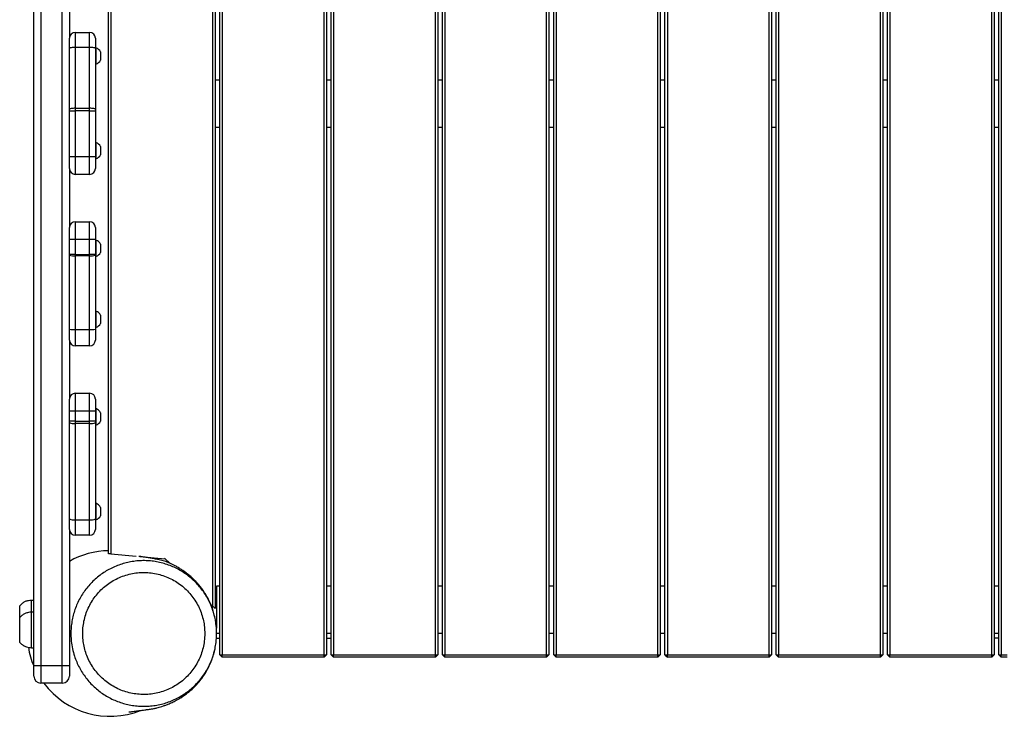
# Model space of a CAD drawing. Units: millimetres. Extents: x 2073 to 11817, y -1951 to 12504.
# Drawn here: x 3598 to 4429, y 5030 to 5619 of the extents above; entities that cross this region are included whole.
import ezdxf

# ---------------------------------------------------------------- set-up
doc = ezdxf.new("R2010")
doc.units = ezdxf.units.MM
doc.header["$LTSCALE"] = 50

msp = doc.modelspace()

# ---------------------------------------------------------------- linework, layer by layer
at = {"color": 7, "linetype": 'Continuous', "lineweight": 25}
for p, q in [((3609.56, 5073.2), (3609.56, 6023.2)), ((3615.56, 6023.2), (3615.56, 5073.2)), ((3766.7, 5082.2), (3766.7, 6014.2)), ((3768.7, 6014.2), (3768.7, 5082.2)), ((3854.7, 5082.2), (3854.7, 6014.2)), ((3856.7, 6014.2), (3856.7, 5082.2)), ((3860.7, 5082.2), (3860.7, 6014.2)), ((3862.7, 6014.2), (3862.7, 5082.2)), ((3948.7, 5082.2), (3948.7, 6014.2)), ((3950.7, 6014.2), (3950.7, 5082.2)), ((3954.7, 5082.2), (3954.7, 6014.2)), ((3956.7, 6014.2), (3956.7, 5082.2)), ((4042.7, 5082.2), (4042.7, 6014.2)), ((4044.7, 6014.2), (4044.7, 5082.2)), ((4048.7, 5082.2), (4048.7, 6014.2)), ((4050.7, 6014.2), (4050.7, 5082.2)), ((4136.7, 5082.2), (4136.7, 6014.2)), ((4138.7, 6014.2), (4138.7, 5082.2)), ((4142.7, 5082.2), (4142.7, 6014.2)), ((4144.7, 6014.2), (4144.7, 5082.2)), ((4230.7, 5082.2), (4230.7, 6014.2)), ((4232.7, 6014.2), (4232.7, 5082.2)), ((4236.7, 5082.2), (4236.7, 6014.2)), ((4238.7, 6014.2), (4238.7, 5082.2)), ((4324.7, 5082.2), (4324.7, 6014.2)), ((4326.7, 6014.2), (4326.7, 5082.2)), ((4330.7, 5082.2), (4330.7, 6014.2)), ((4332.7, 6014.2), (4332.7, 5082.2)), ((4418.7, 5082.2), (4418.7, 6014.2)), ((4420.7, 6014.2), (4420.7, 5082.2)), ((4424.7, 5082.2), (4424.7, 6014.2)), ((4426.7, 6014.2), (4426.7, 5082.2)), ((3760.7, 5123.2), (3760.7, 5973.21)), ((3762.7, 5975.21), (3762.7, 5121.2)), ((3672.7, 5167.6), (3672.7, 5928.27)), ((3674.7, 5927.58), (3674.7, 5167.43)), ((3639.56, 5653.2), (3639.56, 5603.2)), ((3644.56, 5608.2), (3644.56, 5595.44)), ((3644.56, 5608.2), (3656.56, 5608.2)), ((3656.56, 5595.44), (3656.56, 5608.2)), ((3639.56, 5594.69), (3639.56, 5603.2)), ((3661.56, 5603.2), (3661.56, 5594.69)), ((3639.56, 5543.28), (3639.56, 5594.69)), ((3644.56, 5595.44), (3644.56, 5544.02)), ((3656.56, 5595.44), (3644.56, 5595.44)), ((3656.56, 5544.02), (3656.56, 5595.44)), ((3661.94, 5595.2), (3661.56, 5595.2)), ((3661.56, 5594.69), (3661.56, 5543.28)), ((3661.94, 5595.2), (3661.94, 5581.2)), ((3665.96, 5591.7), (3665.96, 5584.7)), ((3661.56, 5581.2), (3661.94, 5581.2)), ((3762.7, 5568.2), (3766.7, 5568.2)), ((3856.7, 5568.2), (3860.7, 5568.2)), ((3950.7, 5568.2), (3954.7, 5568.2)), ((4044.7, 5568.2), (4048.7, 5568.2)), ((4138.7, 5568.2), (4142.7, 5568.2)), ((4232.7, 5568.2), (4236.7, 5568.2)), ((4326.7, 5568.2), (4330.7, 5568.2)), ((4420.7, 5568.2), (4424.7, 5568.2)), ((3639.56, 5541.79), (3639.56, 5543.28)), ((3639.56, 5541.79), (3644.56, 5541.79)), ((3639.56, 5503.2), (3639.56, 5541.79)), ((3644.56, 5544.02), (3644.56, 5541.79)), ((3644.56, 5544.02), (3656.56, 5544.02)), ((3644.56, 5541.79), (3644.56, 5503.2)), ((3656.56, 5541.79), (3644.56, 5541.79)), ((3656.56, 5541.79), (3656.56, 5544.02)), ((3656.56, 5503.2), (3656.56, 5541.79)), ((3656.56, 5541.79), (3661.56, 5541.79)), ((3661.56, 5543.28), (3661.56, 5541.79)), ((3661.56, 5541.79), (3661.56, 5503.2)), ((3762.7, 5528.2), (3766.7, 5528.2)), ((3856.7, 5528.2), (3860.7, 5528.2)), ((3950.7, 5528.2), (3954.7, 5528.2)), ((4044.7, 5528.2), (4048.7, 5528.2)), ((4138.7, 5528.2), (4142.7, 5528.2)), ((4232.7, 5528.2), (4236.7, 5528.2)), ((4326.7, 5528.2), (4330.7, 5528.2)), ((4420.7, 5528.2), (4424.7, 5528.2)), ((3661.94, 5515.2), (3661.56, 5515.2)), ((3661.94, 5515.2), (3661.94, 5501.2)), ((3665.96, 5511.7), (3665.96, 5504.7)), ((3639.56, 5503.2), (3644.56, 5503.2)), ((3639.56, 5493.2), (3639.56, 5503.2)), ((3644.56, 5503.2), (3656.56, 5503.2)), ((3644.56, 5503.2), (3644.56, 5488.2)), ((3656.56, 5503.2), (3661.56, 5503.2)), ((3656.56, 5488.2), (3656.56, 5503.2)), ((3661.56, 5503.2), (3661.56, 5493.2)), ((3661.56, 5501.2), (3661.94, 5501.2)), ((3639.56, 5493.2), (3639.56, 5443.2)), ((3656.56, 5488.2), (3644.56, 5488.2)), ((3639.56, 5433.2), (3639.56, 5443.2)), ((3644.56, 5448.2), (3644.56, 5433.2)), ((3644.56, 5448.2), (3656.56, 5448.2)), ((3656.56, 5433.2), (3656.56, 5448.2)), ((3661.56, 5443.2), (3661.56, 5433.2)), ((3639.56, 5420.54), (3639.56, 5433.2)), ((3644.56, 5433.2), (3639.56, 5433.2)), ((3644.56, 5433.2), (3644.56, 5420.54)), ((3656.56, 5433.2), (3644.56, 5433.2)), ((3656.56, 5420.54), (3656.56, 5433.2)), ((3661.56, 5433.2), (3656.56, 5433.2)), ((3661.56, 5433.2), (3661.56, 5420.54)), ((3661.94, 5432.7), (3661.56, 5432.7)), ((3661.94, 5432.7), (3661.94, 5418.7)), ((3665.96, 5429.2), (3665.96, 5422.2)), ((3644.56, 5420.54), (3639.56, 5420.54)), ((3639.56, 5419.79), (3639.56, 5420.54)), ((3639.56, 5357.45), (3639.56, 5419.79)), ((3644.56, 5420.54), (3656.56, 5420.54)), ((3644.56, 5420.54), (3644.56, 5419.41)), ((3656.56, 5419.41), (3644.56, 5419.41)), ((3644.56, 5419.41), (3644.56, 5357.07)), ((3656.56, 5419.41), (3656.56, 5420.54)), ((3661.56, 5420.54), (3656.56, 5420.54)), ((3656.56, 5357.07), (3656.56, 5419.41)), ((3661.56, 5420.54), (3661.56, 5419.79)), ((3661.56, 5419.79), (3661.56, 5357.45)), ((3661.56, 5418.7), (3661.94, 5418.7)), ((3661.94, 5372.7), (3661.56, 5372.7)), ((3661.94, 5372.7), (3661.94, 5358.7)), ((3665.96, 5369.2), (3665.96, 5362.2)), ((3639.56, 5348.2), (3639.56, 5357.45)), ((3644.56, 5357.07), (3656.56, 5357.07)), ((3644.56, 5357.07), (3644.56, 5343.2)), ((3656.56, 5343.2), (3656.56, 5357.07)), ((3661.56, 5358.7), (3661.94, 5358.7)), ((3661.56, 5357.45), (3661.56, 5348.2)), ((3639.56, 5348.2), (3639.56, 5298.2)), ((3656.56, 5343.2), (3644.56, 5343.2)), ((3644.56, 5303.2), (3644.56, 5288.2)), ((3644.56, 5303.2), (3656.56, 5303.2)), ((3656.56, 5288.2), (3656.56, 5303.2)), ((3639.56, 5288.2), (3639.56, 5298.2)), ((3661.56, 5298.2), (3661.56, 5288.2)), ((3639.56, 5279.6), (3639.56, 5288.2)), ((3644.56, 5288.2), (3639.56, 5288.2)), ((3656.56, 5288.2), (3644.56, 5288.2)), ((3644.56, 5288.2), (3644.56, 5279.6)), ((3656.56, 5279.6), (3656.56, 5288.2)), ((3661.56, 5288.2), (3656.56, 5288.2)), ((3661.94, 5290.2), (3661.56, 5290.2)), ((3661.56, 5288.2), (3661.56, 5279.6)), ((3661.94, 5290.2), (3661.94, 5276.2)), ((3665.96, 5286.7), (3665.96, 5279.7)), ((3644.56, 5279.6), (3639.56, 5279.6)), ((3639.56, 5278.36), (3639.56, 5279.6)), ((3639.56, 5196.96), (3639.56, 5278.36)), ((3644.56, 5279.6), (3644.56, 5277.74)), ((3644.56, 5279.6), (3656.56, 5279.6)), ((3656.56, 5277.74), (3644.56, 5277.74)), ((3644.56, 5277.74), (3644.56, 5196.34)), ((3656.56, 5277.74), (3656.56, 5279.6)), ((3661.56, 5279.6), (3656.56, 5279.6)), ((3656.56, 5196.34), (3656.56, 5277.74)), ((3661.56, 5279.6), (3661.56, 5278.36)), ((3661.56, 5278.36), (3661.56, 5196.96)), ((3661.56, 5276.2), (3661.94, 5276.2)), ((3661.94, 5210.2), (3661.56, 5210.2)), ((3661.94, 5210.2), (3661.94, 5196.2)), ((3665.96, 5206.7), (3665.96, 5199.7)), ((3639.56, 5188.2), (3639.56, 5196.96)), ((3644.56, 5196.34), (3656.56, 5196.34)), ((3644.56, 5196.34), (3644.56, 5183.2)), ((3656.56, 5183.2), (3656.56, 5196.34)), ((3661.56, 5196.96), (3661.56, 5188.2)), ((3661.56, 5196.2), (3661.94, 5196.2)), ((3639.56, 5188.2), (3639.56, 5073.2)), ((3656.56, 5183.2), (3644.56, 5183.2)), ((3674.7, 5167.43), (3672.7, 5167.6)), ((3674.7, 5167.43), (3695.93, 5165.57)), ((3699.04, 5165.3), (3720.47, 5163.42)), ((3700, 5165.12), (3699.61, 5165.25)), ((3720.47, 5163.42), (3724.3, 5159.6)), ((3766.7, 5140.2), (3763.74, 5140.2)), ((3763.74, 5140.2), (3763.74, 5104.67)), ((3860.7, 5140.2), (3856.7, 5140.2)), ((3954.7, 5140.2), (3950.7, 5140.2)), ((4048.7, 5140.2), (4044.7, 5140.2)), ((4142.7, 5140.2), (4138.7, 5140.2)), ((4236.7, 5140.2), (4232.7, 5140.2)), ((4330.7, 5140.2), (4326.7, 5140.2)), ((4424.7, 5140.2), (4420.7, 5140.2)), ((3609.56, 5128.2), (3607.56, 5128.2)), ((3607.56, 5118.2), (3607.56, 5128.2)), ((3758.79, 5125.1), (3760.7, 5123.2)), ((3597.56, 5113.7), (3597.56, 5123.7)), ((3597.56, 5113.7), (3597.56, 5123.7)), ((3609.56, 5118.2), (3607.56, 5118.2)), ((3607.56, 5088.2), (3607.56, 5118.2)), ((3760.58, 5120.54), (3760.32, 5123.58)), ((3762.7, 5121.2), (3760.7, 5123.2)), ((3597.56, 5092.7), (3597.56, 5113.7)), ((3597.56, 5104.54), (3597.56, 5113.7)), ((3597.56, 5092.7), (3597.56, 5104.54)), ((3766.7, 5100.2), (3763.74, 5100.2)), ((3763.9, 5099.76), (3763.87, 5101.14)), ((3860.7, 5100.2), (3856.7, 5100.2)), ((3954.7, 5100.2), (3950.7, 5100.2)), ((4048.7, 5100.2), (4044.7, 5100.2)), ((4142.7, 5100.2), (4138.7, 5100.2)), ((4236.7, 5100.2), (4232.7, 5100.2)), ((4330.7, 5100.2), (4326.7, 5100.2)), ((4424.7, 5100.2), (4420.7, 5100.2)), ((3763.75, 5096.2), (3766.7, 5096.2)), ((3856.7, 5096.2), (3860.7, 5096.2)), ((4424.7, 5096.2), (4420.7, 5096.2)), ((3607.56, 5088.2), (3609.56, 5088.2)), ((3766.7, 5082.2), (3768.7, 5082.2)), ((3766.7, 5082.2), (3768.7, 5080.2)), ((3768.7, 5082.2), (3854.7, 5082.2)), ((3768.7, 5080.2), (3768.7, 5082.2)), ((3854.7, 5080.2), (3768.7, 5080.2)), ((3854.7, 5082.2), (3856.7, 5082.2)), ((3854.7, 5080.2), (3856.7, 5082.2)), ((3854.7, 5080.2), (3854.7, 5082.2)), ((3860.7, 5082.2), (3862.7, 5082.2)), ((3860.7, 5082.2), (3862.7, 5080.2)), ((3862.7, 5082.2), (3948.7, 5082.2)), ((3862.7, 5080.2), (3862.7, 5082.2)), ((3948.7, 5080.2), (3862.7, 5080.2)), ((3948.7, 5082.2), (3950.7, 5082.2)), ((3948.7, 5080.2), (3950.7, 5082.2)), ((3948.7, 5080.2), (3948.7, 5082.2)), ((3954.7, 5082.2), (3956.7, 5082.2)), ((3954.7, 5082.2), (3956.7, 5080.2)), ((3956.7, 5082.2), (4042.7, 5082.2)), ((3956.7, 5080.2), (3956.7, 5082.2)), ((4042.7, 5080.2), (3956.7, 5080.2)), ((4042.7, 5082.2), (4044.7, 5082.2)), ((4042.7, 5080.2), (4044.7, 5082.2)), ((4042.7, 5080.2), (4042.7, 5082.2)), ((4048.7, 5082.2), (4050.7, 5082.2)), ((4048.7, 5082.2), (4050.7, 5080.2)), ((4050.7, 5082.2), (4136.7, 5082.2)), ((4050.7, 5080.2), (4050.7, 5082.2)), ((4136.7, 5080.2), (4050.7, 5080.2)), ((4136.7, 5082.2), (4138.7, 5082.2)), ((4136.7, 5080.2), (4138.7, 5082.2)), ((4136.7, 5080.2), (4136.7, 5082.2)), ((4142.7, 5082.2), (4144.7, 5082.2)), ((4142.7, 5082.2), (4144.7, 5080.2)), ((4144.7, 5082.2), (4230.7, 5082.2)), ((4144.7, 5080.2), (4144.7, 5082.2)), ((4230.7, 5080.2), (4144.7, 5080.2)), ((4230.7, 5082.2), (4232.7, 5082.2)), ((4230.7, 5080.2), (4230.7, 5082.2)), ((4230.7, 5080.2), (4232.7, 5082.2)), ((4236.7, 5082.2), (4238.7, 5082.2)), ((4236.7, 5082.2), (4238.7, 5080.2)), ((4238.7, 5082.2), (4324.7, 5082.2)), ((4238.7, 5080.2), (4238.7, 5082.2)), ((4324.7, 5080.2), (4238.7, 5080.2)), ((4324.7, 5082.2), (4326.7, 5082.2)), ((4324.7, 5080.2), (4324.7, 5082.2)), ((4324.7, 5080.2), (4326.7, 5082.2)), ((4330.7, 5082.2), (4332.7, 5082.2)), ((4330.7, 5082.2), (4332.7, 5080.2)), ((4332.7, 5082.2), (4418.7, 5082.2)), ((4332.7, 5080.2), (4332.7, 5082.2)), ((4418.7, 5080.2), (4332.7, 5080.2)), ((4418.7, 5082.2), (4420.7, 5082.2)), ((4418.7, 5080.2), (4420.7, 5082.2)), ((4418.7, 5080.2), (4418.7, 5082.2)), ((4424.7, 5082.2), (4426.7, 5082.2)), ((4424.7, 5082.2), (4426.7, 5080.2)), ((4426.7, 5082.2), (4431.7, 5082.2)), ((4426.7, 5080.2), (4426.7, 5082.2)), ((4431.7, 5080.2), (4426.7, 5080.2)), ((3609.56, 5073.2), (3615.56, 5073.2)), ((3609.56, 5064.2), (3609.56, 5073.2)), ((3615.56, 5073.2), (3633.56, 5073.2)), ((3615.56, 5073.2), (3615.56, 5058.2)), ((3633.56, 5073.2), (3639.56, 5073.2)), ((3633.56, 5058.2), (3633.56, 5073.2)), ((3639.56, 5073.2), (3639.56, 5064.2)), ((3633.56, 5058.2), (3615.56, 5058.2))]:
    msp.add_line(p, q, dxfattribs=at)
at = {"color": 8, "linetype": 'Continuous', "lineweight": 25}
msp.add_line((3633.56, 5073.2), (3633.56, 5967.98), dxfattribs=at)
at = {"color": 7, "linetype": 'Continuous', "lineweight": 25, "flags": 128}
for points in [[(3644.56, 5595.44), (3643.59, 5595.42), (3642.65, 5595.38), (3641.79, 5595.31), (3641.03, 5595.22), (3640.41, 5595.11), (3639.95, 5594.98), (3639.66, 5594.84), (3639.56, 5594.69)], [(3661.56, 5594.69), (3661.47, 5594.84), (3661.18, 5594.98), (3660.72, 5595.11), (3660.1, 5595.22), (3659.34, 5595.31), (3658.48, 5595.38), (3657.54, 5595.42), (3656.56, 5595.44)], [(3644.56, 5544.02), (3643.59, 5544.01), (3642.65, 5543.96), (3641.79, 5543.89), (3641.03, 5543.8), (3640.41, 5543.69), (3639.95, 5543.56), (3639.66, 5543.42), (3639.56, 5543.28)], [(3661.56, 5543.28), (3661.47, 5543.42), (3661.18, 5543.56), (3660.72, 5543.69), (3660.1, 5543.8), (3659.34, 5543.89), (3658.48, 5543.96), (3657.54, 5544.01), (3656.56, 5544.02)]]:
    msp.add_lwpolyline(points, dxfattribs=at)
at = {"color": 7, "linetype": 'Continuous', "lineweight": 25}
for centre, radius, start, end in [((3644.56, 5603.2), 5, 90, 180), ((3656.56, 5603.2), 5, 0, 90), ((3659.38, 5588.2), 7.45, 28.00594, 69.90535), ((3659.38, 5588.2), 7.45, 290.09465, 331.99406), ((3659.38, 5508.2), 7.45, 28.00594, 69.90535), ((3659.38, 5508.2), 7.45, 290.09465, 331.99406), ((3644.56, 5493.2), 5, 180, 270), ((3656.56, 5493.2), 5, 270, 0), ((3644.56, 5443.2), 5, 90, 180), ((3656.56, 5443.2), 5, 0, 90), ((3659.38, 5425.7), 7.45, 28.00594, 69.90535), ((3643.32, 5436.25), 16.88, 257.14028, 274.22226), ((3657.81, 5436.25), 16.88, 265.77774, 282.85972), ((3659.38, 5425.7), 7.45, 290.09465, 331.99406), ((3659.38, 5365.7), 7.45, 28.00594, 69.90535), ((3643.32, 5373.91), 16.88, 257.14028, 274.22226), ((3657.81, 5373.91), 16.88, 265.77774, 282.85972), ((3659.38, 5365.7), 7.45, 290.09465, 331.99406), ((3644.56, 5348.2), 5, 180, 270), ((3656.56, 5348.2), 5, 270, 0), ((3644.56, 5298.2), 5, 90, 180), ((3656.56, 5298.2), 5, 0, 90), ((3659.38, 5283.2), 7.45, 28.00594, 69.90535), ((3643.33, 5288.29), 10.62, 249.20931, 276.65534), ((3657.8, 5288.29), 10.62, 263.34466, 290.79069), ((3659.38, 5283.2), 7.45, 290.09465, 331.99406), ((3659.38, 5203.2), 7.45, 28.00594, 69.90535), ((3659.38, 5203.2), 7.45, 290.09465, 331.99406), ((3643.33, 5206.89), 10.62, 249.20878, 276.65653), ((3657.8, 5206.89), 10.62, 263.34347, 290.79122), ((3644.56, 5188.2), 5, 180, 270), ((3656.56, 5188.2), 5, 270, 0), ((3673.28, 5102.37), 67.76, 90.4934, 119.84068), ((3719.8, 5161.98), 1.5, 45, 85), ((3656.1, 5094.72), 51.45, 186.92589, 205.23348), ((3615.56, 5064.2), 6, 180, 270), ((3673.81, 5099.85), 69.65, 216.72292, 291.79787), ((3633.56, 5064.2), 6, 270, 0)]:
    msp.add_arc(centre, radius, start, end, dxfattribs=at)
for points, knots in [([(3763.92, 5100.2), (3763.83, 5097.61), (3763.68, 5093.31), (3762.64, 5087.38), (3761.36, 5082.35), (3759.63, 5077.41), (3757.49, 5072.65), (3754.99, 5068.13), (3752.12, 5063.84), (3748.87, 5059.77), (3745.29, 5055.99), (3741.43, 5052.55), (3737.29, 5049.43), (3732.87, 5046.65), (3728.22, 5044.26), (3723.43, 5042.29), (3718.5, 5040.72), (3713.4, 5039.57), (3708.23, 5038.86), (3703.07, 5038.59), (3697.92, 5038.74), (3692.75, 5039.33), (3687.64, 5040.37), (3682.67, 5041.82), (3677.83, 5043.68), (3673.12, 5045.97), (3668.63, 5048.64), (3664.43, 5051.66), (3660.5, 5055), (3656.83, 5058.7), (3653.49, 5062.69), (3650.51, 5066.93), (3647.9, 5071.4), (3645.65, 5076.13), (3643.65, 5081.43), (3642.07, 5087.31), (3641.12, 5093.26), (3640.77, 5098.83), (3640.87, 5104), (3641.41, 5109.19), (3642.39, 5114.32), (3643.79, 5119.31), (3645.59, 5124.16), (3647.83, 5128.88), (3650.45, 5133.39), (3653.42, 5137.62), (3656.72, 5141.58), (3660.38, 5145.29), (3664.34, 5148.68), (3668.54, 5151.7), (3672.98, 5154.37), (3677.69, 5156.67), (3682.56, 5158.56), (3687.53, 5160.01), (3692.59, 5161.05), (3697.78, 5161.66), (3703, 5161.82), (3708.16, 5161.55), (3713.28, 5160.86), (3718.37, 5159.72), (3723.35, 5158.15), (3728.13, 5156.19), (3732.73, 5153.83), (3737.15, 5151.07), (3741.33, 5147.95), (3745.19, 5144.51), (3748.75, 5140.77), (3752.02, 5136.7), (3754.94, 5132.37), (3757.45, 5127.84), (3759.58, 5123.11), (3761.33, 5118.18), (3762.74, 5112.69), (3763.73, 5106.68), (3763.86, 5102.37), (3763.92, 5100.2)], [0, 0, 0, 0, 0.020108, 0.03337, 0.046633, 0.060284, 0.073935, 0.087132, 0.100329, 0.113907, 0.127484, 0.140731, 0.153978, 0.167609, 0.18124, 0.194489, 0.207737, 0.221373, 0.235009, 0.2482, 0.261392, 0.274962, 0.288532, 0.301801, 0.31507, 0.328728, 0.342386, 0.355586, 0.368787, 0.382368, 0.395948, 0.409209, 0.42247, 0.436117, 0.449765, 0.466398, 0.483218, 0.496451, 0.509684, 0.5233, 0.536916, 0.550159, 0.563403, 0.577034, 0.590664, 0.603863, 0.617062, 0.630641, 0.64422, 0.657482, 0.670744, 0.684394, 0.698043, 0.711273, 0.724503, 0.738118, 0.751734, 0.764959, 0.778184, 0.791793, 0.805403, 0.818621, 0.83184, 0.845442, 0.859045, 0.872271, 0.885496, 0.899104, 0.912713, 0.925981, 0.939249, 0.952906, 0.966563, 0.983189, 1, 1, 1, 1]), ([(3707.22, 5164.01), (3706.61, 5164.11), (3705.42, 5164.3), (3703.71, 5164.56), (3702.08, 5164.81), (3700.55, 5165.04), (3699.27, 5165.22), (3698.53, 5165.33), (3698.25, 5165.37)], [0, 0, 0, 0, 0.192791, 0.379102, 0.558932, 0.732282, 0.899152, 1, 1, 1, 1]), ([(3763.52, 5107.08), (3763.49, 5107.45), (3763.36, 5109.07), (3762.84, 5112.04), (3761.96, 5116.13), (3760.49, 5121.07), (3758.41, 5126.36), (3755.81, 5131.46), (3753.23, 5135.61), (3750.85, 5138.91), (3748.85, 5141.39), (3747.09, 5143.39), (3745.28, 5145.29), (3743.06, 5147.43), (3740.47, 5149.7), (3737.61, 5151.92), (3734.82, 5153.88), (3732.11, 5155.58), (3729.57, 5157.03), (3727.21, 5158.25), (3725.02, 5159.29), (3722.94, 5160.2), (3721.15, 5160.98), (3718.66, 5161.65), (3716.4, 5162.21), (3714.27, 5162.69), (3712.31, 5163.1), (3710.47, 5163.45), (3708.75, 5163.76), (3707.73, 5163.92), (3707.22, 5164.01)], [0, 0, 0, 0, 0.003088, 0.013547, 0.025478, 0.03877, 0.057935, 0.075474, 0.091697, 0.106957, 0.12168, 0.136884, 0.153262, 0.170854, 0.201599, 0.235638, 0.27306, 0.313931, 0.358297, 0.402892, 0.450587, 0.501401, 0.555258, 0.612241, 0.672645, 0.732486, 0.795137, 0.860603, 0.928889, 1, 1, 1, 1]), ([(3753.92, 5100.2), (3753.87, 5102.01), (3753.76, 5105.62), (3752.86, 5111.1), (3751.37, 5116.58), (3749.22, 5121.97), (3747.39, 5125.41), (3745.37, 5128.71), (3743.15, 5131.91), (3739.34, 5136.28), (3735.06, 5140.2), (3730.37, 5143.61), (3725.32, 5146.48), (3719.99, 5148.77), (3714.44, 5150.43), (3708.73, 5151.47), (3702.94, 5151.86), (3697.14, 5151.59), (3691.41, 5150.68), (3685.8, 5149.14), (3680.41, 5146.96), (3675.3, 5144.19), (3670.52, 5140.87), (3666.17, 5137.04), (3662.27, 5132.75), (3658.87, 5128.06), (3656.02, 5123), (3653.75, 5117.65), (3652.09, 5112.08), (3651.09, 5106.36), (3650.72, 5100.57), (3650.99, 5094.89), (3651.87, 5089.41), (3653.31, 5084.05), (3655.38, 5078.75), (3658.1, 5073.6), (3661.36, 5068.79), (3665.15, 5064.4), (3669.39, 5060.46), (3674.05, 5057), (3679.09, 5054.09), (3684.42, 5051.77), (3689.98, 5050.05), (3695.68, 5048.99), (3701.45, 5048.56), (3707.24, 5048.77), (3712.98, 5049.65), (3718.59, 5051.16), (3724, 5053.29), (3729.13, 5056.02), (3733.93, 5059.31), (3738.32, 5063.11), (3742.25, 5067.37), (3745.67, 5072.04), (3748.57, 5077.07), (3750.87, 5082.4), (3752.55, 5087.97), (3753.7, 5093.92), (3753.85, 5098.03), (3753.92, 5100.2)], [0, 0, 0, 0, 0.0167261, 0.0334518, 0.0513316, 0.0692688, 0.0871489, 0.0872819, 0.1051587, 0.1230922, 0.1409691, 0.1588305, 0.1767486, 0.1946097, 0.2124763, 0.2304004, 0.2482681, 0.2661443, 0.2840771, 0.3019523, 0.3198729, 0.3378512, 0.3557722, 0.3736115, 0.3915071, 0.4093463, 0.4272373, 0.4451854, 0.4630759, 0.4809622, 0.4989057, 0.5167927, 0.5335148, 0.550237, 0.5681548, 0.5861303, 0.6040485, 0.6218898, 0.6397874, 0.6576286, 0.6755548, 0.6935384, 0.7114641, 0.7292924, 0.7471774, 0.7650067, 0.7829021, 0.8008553, 0.8187511, 0.8366524, 0.8546111, 0.872513, 0.8903472, 0.9082378, 0.9260718, 0.9439876, 0.9619609, 0.9798767, 1, 1, 1, 1]), ([(3607.56, 5128.2), (3606.69, 5128.13), (3604.85, 5127.98), (3602.21, 5127.25), (3599.66, 5125.82), (3598.3, 5124.45), (3597.56, 5123.7)], [0, 0, 0, 0, 0.231926, 0.489906, 0.722364, 1, 1, 1, 1]), ([(3607.56, 5118.2), (3606.69, 5118.13), (3604.85, 5117.98), (3602.21, 5117.25), (3599.66, 5115.82), (3598.3, 5114.45), (3597.56, 5113.7)], [0, 0, 0, 0, 0.231925, 0.489905, 0.722363, 1, 1, 1, 1]), ([(3597.56, 5092.7), (3598.2, 5092.06), (3599.37, 5090.86), (3601.37, 5089.6), (3603.41, 5088.79), (3605.48, 5088.37), (3606.89, 5088.26), (3607.56, 5088.2)], [0, 0, 0, 0, 0.238992, 0.443187, 0.624605, 0.819838, 1, 1, 1, 1]), ([(3689.65, 5033.89), (3689.65, 5033.89), (3689.63, 5033.87), (3689.92, 5033.9), (3690.44, 5033.97), (3691.19, 5034.06), (3692.17, 5034.19), (3693.52, 5034.37), (3695.19, 5034.59), (3697.18, 5034.85), (3699.16, 5035.11), (3701.02, 5035.36), (3703.34, 5035.66), (3706.31, 5036.06), (3709.14, 5036.48), (3711.59, 5036.84), (3712.57, 5037.14), (3714.3, 5037.59), (3716.42, 5038.19), (3718.88, 5038.96), (3721.56, 5039.9), (3724.09, 5040.92), (3726.28, 5041.9), (3727.96, 5042.71), (3729.8, 5043.65), (3732.25, 5045.02), (3735.17, 5046.84), (3738.53, 5049.2), (3742.24, 5052.2), (3746.18, 5055.96), (3749.84, 5060.12), (3753.09, 5064.54), (3755.86, 5069.03), (3758.29, 5073.82), (3760.3, 5078.85), (3761.74, 5083.33), (3762.34, 5086.24), (3762.57, 5087.35)], [0, 0, 0, 0, 0.018383, 0.054853, 0.088719, 0.123817, 0.160067, 0.196384, 0.269502, 0.3415, 0.412377, 0.482132, 0.550733, 0.624855, 0.69758, 0.725672, 0.753131, 0.779543, 0.804858, 0.825797, 0.845968, 0.865397, 0.874842, 0.884112, 0.893266, 0.902502, 0.911917, 0.921597, 0.931631, 0.942095, 0.953026, 0.961543, 0.970363, 0.979274, 0.987556, 0.995231, 1, 1, 1, 1])]:
    msp.add_open_spline(points, degree=3, knots=knots, dxfattribs=at)

doc.saveas('drawing.dxf')
